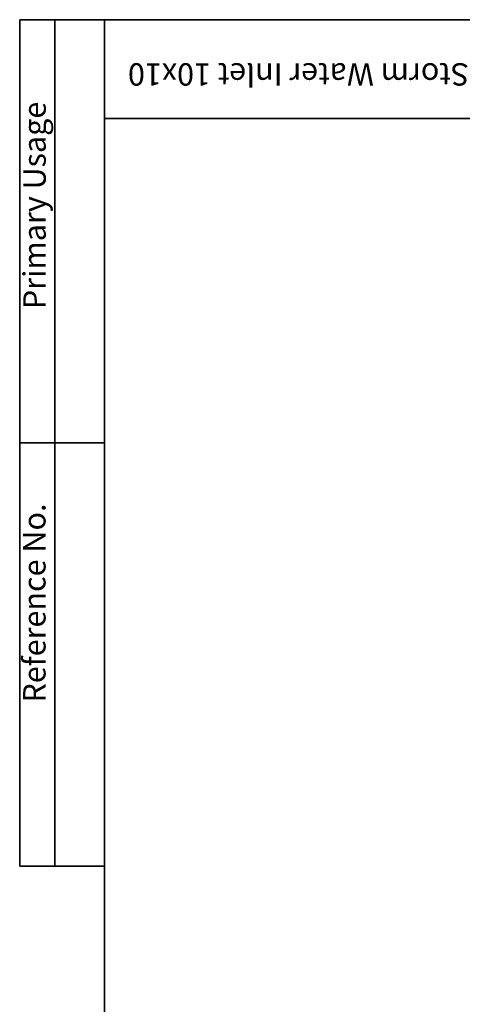
# Model space of a CAD drawing. Units: inches. Extents: x 0.8 to 40.9, y -3.4 to 28.6.
# Drawn here: x 0.8 to 7, y 14.9 to 28.6 of the extents above; entities that cross this region are included whole.
import ezdxf

# ---------------------------------------------------------------- set-up
doc = ezdxf.new("R2010")
doc.units = ezdxf.units.IN
doc.header["$LTSCALE"] = 2.5
doc.header["$MEASUREMENT"] = 0
doc.linetypes.add('SLD-Сплошная', pattern=[0])
doc.layers.add('FORMAT', color=7, linetype='SLD-Сплошная')
doc.styles.add('SLDTEXTSTYLE0', font='CALIBRII.TTF')

msp = doc.modelspace()

# ---------------------------------------------------------------- linework, layer by layer
at = {"layer": 'FORMAT', "color": 7, "lineweight": 35}
for p, q in [((1.9685039, 28.6417323), (0.7874016, 28.6417323)), ((0.7874016, 28.6417323), (0.7874016, 16.8307087)), ((1.2795276, 16.8307087), (1.2795276, 28.6417323)), ((1.9685039, 28.6417323), (40.8464567, 28.6417323)), ((1.9685039, 28.6417323), (1.9685039, 0.492126)), ((8.8582677, 27.2637795), (1.9685039, 27.2637795)), ((1.9685039, 22.7362205), (0.7874016, 22.7362205)), ((0.7874016, 16.8307087), (1.9685039, 16.8307087))]:
    msp.add_line(p, q, dxfattribs=at)

# ---------------------------------------------------------------- texts
at = {"layer": 'FORMAT', "color": 7, "char_height": 0.3125, "style": 'SLDTEXTSTYLE0'}
for s, insert, attachment_point, rotation in [('Plastic Storm Water Inlet 10x10', (5.387217, 27.7220426), 2, 180), ('Primary Usage', (0.838412, 24.6033332), 1, 90), ('Reference No.', (0.8350741, 19.1146218), 1, 90)]:
    msp.add_mtext(s, dxfattribs=dict(at, insert=insert, attachment_point=attachment_point, rotation=rotation))

doc.saveas('drawing.dxf')
